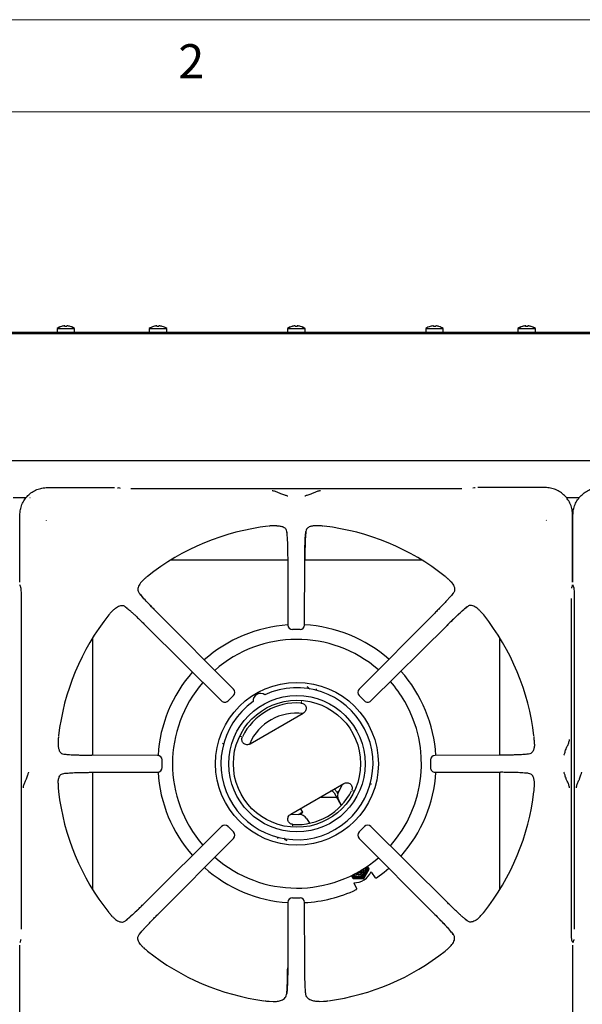
# Model space of a CAD drawing. Units: millimetres. Extents: x 5 to 415, y 5 to 292.
# Drawn here: x 76 to 106, y 239 to 292 of the extents above; entities that cross this region are included whole.
import ezdxf

# ---------------------------------------------------------------- set-up
doc = ezdxf.new("R2010")
doc.units = ezdxf.units.MM
doc.styles.add('SLDTEXTSTYLE0', font='TXT', dxfattribs={"width": 0.75})

msp = doc.modelspace()

# ---------------------------------------------------------------- linework, layer by layer
at = {"color": 7, "linetype": 'Continuous', "lineweight": 18}
for p, q in [((415, 292), (5, 292)), ((410, 287), (10, 287))]:
    msp.add_line(p, q, dxfattribs=at)
at = {"color": 7, "linetype": 'Continuous', "lineweight": 25}
for p, q in [((77.586, 275.232), (77.586, 275.018)), ((77.586, 275.232), (77.586, 275.018)), ((77.586, 275.232), (78.536, 275.232)), ((78.007, 275.384), (78.007, 275.384)), ((78.536, 275.018), (78.536, 275.232)), ((78.536, 275.018), (78.536, 275.232)), ((82.586, 275.232), (82.586, 275.018)), ((82.586, 275.232), (83.536, 275.232)), ((83.536, 275.018), (83.536, 275.232)), ((90.086, 275.232), (90.086, 275.018)), ((90.086, 275.232), (90.086, 275.018)), ((90.086, 275.232), (91.036, 275.232)), ((90.332, 275.355), (90.332, 275.353)), ((90.507, 275.384), (90.507, 275.384)), ((91.036, 275.018), (91.036, 275.232)), ((91.036, 275.018), (91.036, 275.232)), ((97.586, 275.232), (97.586, 275.018)), ((97.586, 275.232), (98.536, 275.232)), ((98.007, 275.384), (98.007, 275.384)), ((98.125, 275.383), (98.125, 275.384)), ((98.536, 275.018), (98.536, 275.232)), ((102.586, 275.232), (102.586, 275.018)), ((102.586, 275.232), (102.586, 275.018)), ((102.586, 275.232), (103.536, 275.232)), ((103.007, 275.384), (103.007, 275.384)), ((103.536, 275.018), (103.536, 275.232)), ((103.536, 275.018), (103.536, 275.232)), ((135.111, 275.018), (46.011, 275.018)), ((135.111, 274.958), (46.011, 274.958)), ((135.191, 268.058), (45.931, 268.058)), ((77.067, 266.607), (80.709, 266.607)), ((80.988, 266.568), (80.9, 266.594)), ((81.026, 266.561), (80.992, 266.567)), ((99.539, 266.541), (81.583, 266.541)), ((100.222, 266.594), (100.134, 266.568)), ((104.055, 266.607), (100.413, 266.607)), ((75.205, 266.058), (75.918, 266.058)), ((76.111, 266.058), (76.125, 266.058)), ((104.997, 266.058), (105.011, 266.058)), ((105.205, 266.058), (105.918, 266.058)), ((75.569, 261.467), (75.569, 265.109)), ((105.553, 261.467), (105.553, 265.109)), ((105.569, 261.467), (105.569, 265.109)), ((76.991, 264.842), (77.003, 264.826)), ((89.499, 264.534), (89.307, 264.53)), ((91.815, 264.53), (91.623, 264.534)), ((104.12, 264.826), (104.131, 264.842)), ((90.037, 264.221), (90.051, 264.086)), ((90.096, 262.665), (83.744, 262.665)), ((90.096, 262.701), (90.106, 259.144)), ((91.016, 259.144), (91.026, 262.701)), ((97.378, 262.665), (91.026, 262.665)), ((82.275, 261.596), (82.317, 261.634)), ((98.847, 261.596), (98.806, 261.634)), ((75.582, 261.277), (75.608, 261.189)), ((75.61, 261.183), (75.608, 261.189)), ((99.079, 260.879), (98.999, 260.781)), ((105.507, 261.15), (105.513, 261.184)), ((105.514, 261.189), (105.512, 261.183)), ((105.514, 261.189), (105.54, 261.277)), ((105.582, 261.277), (105.608, 261.189)), ((105.61, 261.183), (105.608, 261.189)), ((75.635, 260.593), (75.635, 242.637)), ((105.487, 242.637), (105.487, 260.593)), ((105.635, 260.593), (105.635, 242.637)), ((80.58, 259.901), (80.542, 259.86)), ((81.298, 260.134), (81.396, 260.053)), ((87.151, 255.669), (83.049, 259.794)), ((98.074, 259.794), (93.971, 255.669)), ((100.542, 259.901), (100.58, 259.86)), ((82.382, 259.128), (86.507, 255.025)), ((90.767, 258.894), (90.356, 258.894)), ((94.615, 255.025), (98.74, 259.128)), ((79.511, 258.432), (79.511, 252.08)), ((101.611, 252.08), (101.611, 258.432)), ((91.19, 255.769), (91.151, 255.785)), ((87.151, 255.316), (86.86, 255.026)), ((90.843, 254.977), (90.821, 254.976)), ((90.821, 254.976), (90.856, 254.97)), ((94.262, 255.026), (93.972, 255.316)), ((88.06, 252.689), (90.94, 254.352)), ((77.647, 252.869), (77.642, 252.678)), ((87.567, 253.071), (87.579, 253.104)), ((103.48, 252.678), (103.475, 252.869)), ((83.033, 252.07), (79.475, 252.08)), ((83.281, 251.41), (83.281, 251.821)), ((97.842, 251.821), (97.842, 251.41)), ((101.647, 252.08), (98.089, 252.07)), ((103.167, 252.139), (103.032, 252.125)), ((77.955, 251.091), (78.09, 251.105)), ((79.475, 251.15), (83.033, 251.16)), ((79.511, 251.15), (79.511, 244.798)), ((98.089, 251.16), (101.647, 251.15)), ((101.611, 244.798), (101.611, 251.15)), ((77.642, 250.553), (77.647, 250.361)), ((90.26, 248.879), (93.14, 250.542)), ((92.74, 250.114), (92.815, 249.984)), ((93.633, 250.16), (93.621, 250.127)), ((103.475, 250.361), (103.48, 250.553)), ((91.856, 249.8), (92.748, 249.8)), ((92.61, 250.039), (93.006, 249.353)), ((93.016, 249.363), (92.869, 249.618)), ((90.917, 248.986), (90.799, 249.19)), ((91.137, 248.618), (91.273, 248.382)), ((86.507, 248.205), (82.382, 244.103)), ((86.86, 248.205), (87.151, 247.914)), ((90.379, 248.255), (90.344, 248.261)), ((90.357, 248.254), (90.379, 248.255)), ((93.972, 247.914), (94.262, 248.205)), ((98.74, 244.103), (94.615, 248.205)), ((83.049, 243.437), (87.151, 247.562)), ((90.01, 247.462), (90.049, 247.446)), ((93.971, 247.562), (98.074, 243.437)), ((94.412, 246.064), (94.504, 245.905)), ((94.504, 245.905), (94.514, 245.888)), ((93.547, 245.562), (93.638, 245.405)), ((93.638, 245.405), (93.925, 245.408)), ((93.638, 245.405), (93.648, 245.388)), ((93.648, 245.388), (93.938, 245.385)), ((94.215, 245.406), (94.358, 245.658)), ((94.215, 245.406), (94.225, 245.389)), ((94.225, 245.389), (94.371, 245.635)), ((94.647, 245.709), (94.63, 245.748)), ((94.647, 245.709), (94.843, 245.43)), ((93.691, 245.157), (93.835, 244.849)), ((90.356, 244.336), (90.767, 244.336)), ((90.106, 244.087), (90.096, 240.53)), ((91.026, 240.53), (91.016, 244.087)), ((80.58, 243.329), (80.542, 243.371)), ((99.825, 243.097), (99.727, 243.178)), ((100.542, 243.329), (100.58, 243.371)), ((82.043, 242.352), (82.123, 242.45)), ((75.569, 238.121), (75.569, 241.764)), ((75.608, 242.042), (75.582, 241.954)), ((75.61, 242.047), (75.608, 242.042)), ((75.615, 242.08), (75.609, 242.046)), ((82.275, 241.634), (82.317, 241.596)), ((98.847, 241.634), (98.806, 241.596)), ((105.512, 242.047), (105.514, 242.042)), ((105.54, 241.954), (105.514, 242.042)), ((105.553, 241.764), (105.553, 238.121)), ((105.569, 238.121), (105.569, 241.764)), ((105.608, 242.042), (105.582, 241.954)), ((105.61, 242.047), (105.608, 242.042)), ((105.615, 242.08), (105.609, 242.046)), ((89.091, 238.724), (89.316, 238.713)), ((91.806, 238.713), (92.032, 238.724))]:
    msp.add_line(p, q, dxfattribs=at)
at = {"color": 7, "linetype": 'Continuous', "lineweight": 25, "flags": 128}
for points in [[(77.997, 275.384), (77.997, 275.382), (77.998, 275.379), (77.998, 275.376), (77.999, 275.372), (78, 275.368), (78.001, 275.363), (78.002, 275.358), (78.003, 275.352)], [(78.007, 275.384), (78.007, 275.382), (78.008, 275.38), (78.008, 275.376), (78.009, 275.373), (78.01, 275.368), (78.011, 275.363), (78.012, 275.358), (78.013, 275.352)], [(78.11, 275.352), (78.111, 275.358), (78.112, 275.364), (78.113, 275.369), (78.113, 275.373), (78.114, 275.377), (78.115, 275.38), (78.115, 275.382), (78.115, 275.384)], [(78.12, 275.351), (78.121, 275.357), (78.122, 275.363), (78.122, 275.368), (78.123, 275.372), (78.124, 275.376), (78.124, 275.379), (78.125, 275.381), (78.125, 275.383)], [(78.299, 275.35), (78.3, 275.351), (78.3, 275.351), (78.3, 275.352), (78.3, 275.352), (78.3, 275.352)], [(82.997, 275.384), (82.997, 275.382), (82.998, 275.379), (82.998, 275.376), (82.999, 275.372), (83, 275.368), (83.001, 275.363), (83.002, 275.358), (83.003, 275.352)], [(83.11, 275.352), (83.111, 275.358), (83.112, 275.364), (83.113, 275.369), (83.113, 275.373), (83.114, 275.377), (83.115, 275.38), (83.115, 275.382), (83.115, 275.384)], [(83.29, 275.353), (83.29, 275.354), (83.29, 275.354), (83.29, 275.355), (83.29, 275.355)], [(90.497, 275.384), (90.497, 275.382), (90.498, 275.379), (90.498, 275.376), (90.499, 275.372), (90.5, 275.368), (90.501, 275.363), (90.502, 275.358), (90.503, 275.352)], [(90.507, 275.384), (90.507, 275.382), (90.508, 275.38), (90.508, 275.376), (90.509, 275.373), (90.51, 275.368), (90.511, 275.363), (90.512, 275.358), (90.513, 275.352)], [(90.61, 275.352), (90.611, 275.358), (90.612, 275.364), (90.613, 275.369), (90.613, 275.373), (90.614, 275.377), (90.615, 275.38), (90.615, 275.382), (90.615, 275.384)], [(90.62, 275.351), (90.621, 275.357), (90.622, 275.363), (90.622, 275.368), (90.623, 275.372), (90.624, 275.376), (90.624, 275.379), (90.625, 275.381), (90.625, 275.383)], [(90.799, 275.35), (90.8, 275.351), (90.8, 275.351), (90.8, 275.352), (90.8, 275.352), (90.8, 275.352)], [(98.007, 275.384), (98.007, 275.382), (98.008, 275.38), (98.008, 275.376), (98.009, 275.373), (98.01, 275.368), (98.011, 275.363), (98.012, 275.358), (98.013, 275.352)], [(98.12, 275.351), (98.121, 275.357), (98.122, 275.363), (98.122, 275.368), (98.123, 275.372), (98.124, 275.376), (98.124, 275.379), (98.125, 275.381), (98.125, 275.383)], [(102.997, 275.384), (102.997, 275.382), (102.998, 275.379), (102.998, 275.376), (102.999, 275.372), (103, 275.368), (103.001, 275.363), (103.002, 275.358), (103.003, 275.352)], [(103.007, 275.384), (103.007, 275.382), (103.008, 275.38), (103.008, 275.376), (103.009, 275.373), (103.01, 275.368), (103.011, 275.363), (103.012, 275.358), (103.013, 275.352)], [(103.11, 275.352), (103.111, 275.358), (103.112, 275.364), (103.113, 275.369), (103.113, 275.373), (103.114, 275.377), (103.115, 275.38), (103.115, 275.382), (103.115, 275.384)], [(103.12, 275.351), (103.121, 275.357), (103.122, 275.363), (103.122, 275.368), (103.123, 275.372), (103.124, 275.376), (103.124, 275.379), (103.125, 275.381), (103.125, 275.383)], [(103.299, 275.35), (103.3, 275.351), (103.3, 275.351), (103.3, 275.352), (103.3, 275.352), (103.3, 275.352)], [(80.857, 266.6), (80.886, 266.598), (80.9, 266.594)], [(100.265, 266.6), (100.236, 266.598), (100.222, 266.594)], [(75.582, 261.277), (75.579, 261.29), (75.576, 261.319)], [(105.54, 261.277), (105.544, 261.29), (105.546, 261.319)], [(105.582, 261.277), (105.579, 261.29), (105.576, 261.319)], [(92.864, 250.11), (92.856, 250.105), (92.782, 250.062), (92.773, 250.057)], [(92.88, 250.137), (93.032, 250.409), (93.077, 250.505)], [(92.784, 250.038), (92.808, 250.044), (92.836, 250.051)], [(90.264, 248.881), (90.37, 248.872), (90.682, 248.868)], [(90.917, 248.986), (90.901, 248.977), (90.854, 248.949), (90.78, 248.907), (90.714, 248.868)], [(94.912, 245.418), (95.327, 245.729), (95.583, 245.943)], [(93.911, 245.595), (93.805, 245.612), (93.742, 245.641)], [(75.582, 241.954), (75.579, 241.94), (75.576, 241.911)], [(105.54, 241.954), (105.544, 241.94), (105.546, 241.911)], [(105.582, 241.954), (105.579, 241.94), (105.576, 241.911)]]:
    msp.add_lwpolyline(points, dxfattribs=at)
at = {"color": 7, "linetype": 'Continuous', "lineweight": 25}
for radius in [4.415, 3.7, 3.45]:
    msp.add_circle((90.6, 251.615), radius, dxfattribs=at)
for centre, radius, start, end in [((78.061, 274.588), 0.8, 106.6405, 126.4236), ((78.061, 274.588), 0.8, 107.3511, 126.4236), ((78.061, 274.579), 0.807, 94.5518, 107.1682), ((78.94, 275.548), 1.135, 189.962, 190.0482), ((78.061, 274.579), 0.807, 93.8469, 106.4531), ((77.687, 275.328), 0.147, 9.6216, 10.3632), ((78.061, 274.546), 0.807, 86.5461, 94.1582), ((78.061, 274.547), 0.806, 85.8448, 93.4493), ((78.061, 274.579), 0.807, 73.5379, 86.1503), ((78.061, 274.579), 0.807, 72.8408, 85.4509), ((78.061, 274.588), 0.8, 53.5764, 73.3595), ((77.257, 275.536), 1.049, 349.9416, 350.0367), ((78.061, 274.588), 0.8, 53.5764, 72.6489), ((83.061, 274.588), 0.8, 107.3511, 126.4236), ((83.061, 274.579), 0.807, 94.552, 107.168), ((82.321, 275.262), 0.51, 9.9092, 10.101), ((83.061, 274.546), 0.807, 86.546, 94.1582), ((83.061, 274.579), 0.807, 73.538, 86.1503), ((83.061, 274.588), 0.8, 53.5764, 73.3595), ((90.561, 274.588), 0.8, 106.6405, 126.4236), ((90.561, 274.588), 0.8, 107.3511, 126.4236), ((90.561, 274.579), 0.807, 94.552, 107.1681), ((89.059, 275.128), 1.283, 9.9693, 10.0455), ((90.561, 274.579), 0.807, 93.847, 106.453), ((90.561, 274.546), 0.807, 86.546, 94.1582), ((90.561, 274.547), 0.806, 85.8447, 93.4494), ((90.561, 274.579), 0.807, 73.538, 86.1503), ((90.561, 274.579), 0.807, 72.8409, 85.4508), ((90.561, 274.588), 0.8, 53.5764, 73.3595), ((90.133, 275.47), 0.667, 349.9318, 350.0812), ((90.561, 274.588), 0.8, 53.5764, 72.6489), ((98.061, 274.588), 0.8, 106.6405, 126.4236), ((98.061, 274.579), 0.807, 93.8497, 106.462), ((98.061, 274.579), 0.807, 93.847, 106.453), ((97.687, 275.328), 0.147, 9.6216, 10.3632), ((98.061, 274.546), 0.807, 85.8418, 93.454), ((98.061, 274.547), 0.806, 85.8447, 93.4494), ((98.061, 274.579), 0.807, 72.832, 85.448), ((98.061, 274.579), 0.807, 72.841, 85.4506), ((98.598, 275.298), 0.304, 169.8139, 170.1675), ((98.061, 274.588), 0.8, 53.5764, 72.6489), ((103.061, 274.588), 0.8, 106.6405, 126.4236), ((103.061, 274.588), 0.8, 107.3511, 126.4236), ((103.061, 274.579), 0.807, 94.552, 107.1681), ((103.693, 275.505), 0.884, 189.9498, 190.0604), ((103.061, 274.579), 0.807, 93.8469, 106.4531), ((103.177, 275.415), 0.35, 189.8586, 190.1703), ((103.061, 274.546), 0.807, 86.546, 94.1582), ((103.061, 274.547), 0.806, 85.8447, 93.4494), ((103.061, 274.579), 0.807, 73.5382, 86.1502), ((103.061, 274.579), 0.807, 72.8412, 85.4505), ((103.061, 274.588), 0.8, 53.5764, 73.3595), ((101.822, 275.612), 1.49, 350.0041, 350.071), ((103.061, 274.588), 0.8, 53.5764, 72.6489), ((90.561, 251.615), 12.984, 96.6987, 128.4566), ((90.561, 251.615), 12.984, 51.547, 83.3025), ((90.561, 251.615), 12.984, 141.5446, 173.3022), ((90.561, 251.615), 12.984, 6.6958, 38.453), ((90.6, 251.615), 7.55, 93.7349, 131.7269), ((90.356, 259.144), 0.25, 180.1639, 270), ((90.767, 259.144), 0.25, 270, 359.8249), ((90.6, 251.615), 7.55, 48.7001, 86.8593), ((90.6, 251.615), 6.75, 49.1169, 131.3497), ((90.6, 251.615), 7.55, 138.6942, 176.5576), ((90.6, 251.615), 7.55, 3.4243, 41.72), ((90.6, 251.615), 6.75, 139.1201, 220.8803), ((90.6, 251.615), 6.75, 30, 41.3469), ((90.6, 251.615), 4.124, 125.1178, 114.8822), ((86.974, 255.492), 0.25, 314.9485, 44.8335), ((94.148, 255.492), 0.25, 135.1599, 225.0123), ((86.684, 255.202), 0.25, 225.1661, 270), ((86.684, 255.202), 0.25, 270, 314.9685), ((90.6, 251.615), 3.303, 86.2506, 153.7494), ((88.625, 255.036), 0.4, 53.1326, 186.8674), ((94.438, 255.202), 0.25, 224.992, 270), ((94.438, 255.202), 0.25, 270, 314.814), ((90.6, 251.615), 6.75, 318.6516, 30), ((90.561, 251.615), 2.75, 82.4639, 156.6743), ((83.033, 251.821), 0.25, 359.9446, 89.8398), ((98.089, 251.821), 0.25, 90.1543, 179.9927), ((83.033, 251.41), 0.25, 270, 359.9566), ((98.089, 251.41), 0.25, 179.9805, 270), ((90.6, 251.615), 7.55, 183.4453, 221.3028), ((90.6, 251.615), 7.55, 318.2755, 356.5541), ((90.6, 251.615), 3.303, 266.2506, 333.7494), ((92.437, 249.939), 0.2, 30, 88.2117), ((92.437, 249.939), 0.35, 30, 59.0593), ((93.302, 249.868), 0.5, 147.4864, 210), ((90.561, 251.615), 12.984, 186.6969, 218.4553), ((90.561, 251.615), 12.984, 321.5466, 353.3017), ((90.704, 248.368), 0.5, 30, 92.5136), ((89.911, 249.809), 1.3, 313.0708, 320.7227), ((86.684, 248.029), 0.25, 44.9712, 134.8443), ((94.438, 248.029), 0.25, 45.1465, 135.0054), ((86.974, 247.738), 0.25, 315.1238, 44.9914), ((94.148, 247.738), 0.25, 134.9851, 224.8484), ((90.6, 251.615), 6.75, 228.6521, 310.8783), ((90.6, 251.615), 7.55, 228.281, 266.343), ((93.924, 245.909), 0.454, 227.0783, 13.3641), ((93.926, 245.906), 0.4, 229.4153, 11.0267), ((93.898, 245.94), 0.326, 243.8293, 356.4977), ((93.898, 245.94), 0.251, 257.2733, 343.0537), ((93.888, 245.958), 0.251, 265.177, 335.1509), ((93.91, 245.921), 0.4, 270.1288, 7.6675), ((93.91, 245.921), 0.326, 270.1508, 1.2849), ((93.926, 245.909), 0.498, 329.8816, 15.4477), ((93.924, 245.907), 0.498, 224.997, 270.1181), ((93.909, 245.919), 0.399, 232.5793, 270.2047), ((93.711, 246.159), 1, 268.0997, 336.5744), ((93.924, 245.91), 0.502, 270.0993, 329.9006), ((90.6, 251.615), 7.55, 273.1418, 295.171), ((90.356, 244.087), 0.25, 89.9665, 179.847), ((90.767, 244.087), 0.25, 0.1365, 89.9786), ((90.561, 251.615), 12.984, 231.5457, 262.2279), ((90.561, 251.615), 12.984, 277.7712, 308.4538)]:
    msp.add_arc(centre, radius, start, end, dxfattribs=at)
for points, knots in [([(75.569, 265.109), (75.575, 265.209), (75.587, 265.406), (75.677, 265.689), (75.814, 265.948), (76.001, 266.175), (76.229, 266.362), (76.487, 266.5), (76.771, 266.59), (76.967, 266.601), (77.067, 266.607)], [0, 0, 0, 0, 0.127886, 0.250273, 0.375956, 0.5, 0.624046, 0.749727, 0.872114, 1, 1, 1, 1]), ([(90.101, 266.135), (90.088, 266.142), (90.063, 266.154), (89.961, 266.186), (89.8, 266.233), (89.6, 266.317), (89.425, 266.404), (89.311, 266.425), (89.252, 266.436)], [0, 0, 0, 0, 0.119974, 0.237529, 0.46944, 0.631446, 0.809053, 1, 1, 1, 1]), ([(91.871, 266.436), (91.811, 266.425), (91.697, 266.404), (91.523, 266.317), (91.323, 266.233), (91.161, 266.186), (91.06, 266.154), (91.034, 266.142), (91.021, 266.135)], [0, 0, 0, 0, 0.190947, 0.368554, 0.53056, 0.762471, 0.880026, 1, 1, 1, 1]), ([(105.553, 265.109), (105.547, 265.209), (105.536, 265.406), (105.446, 265.689), (105.308, 265.948), (105.121, 266.175), (104.893, 266.362), (104.635, 266.5), (104.352, 266.59), (104.155, 266.601), (104.055, 266.607)], [0, 0, 0, 0, 0.127886, 0.250273, 0.375953, 0.5, 0.624044, 0.749727, 0.872113, 1, 1, 1, 1]), ([(105.569, 265.109), (105.575, 265.209), (105.587, 265.406), (105.677, 265.689), (105.814, 265.948), (106.001, 266.175), (106.229, 266.362), (106.487, 266.5), (106.771, 266.59), (106.967, 266.601), (107.067, 266.607)], [0, 0, 0, 0, 0.1278862, 0.2502732, 0.3759561, 0.4999999, 0.624046, 0.7497261, 0.8721132, 1, 1, 1, 1]), ([(89.499, 264.534), (89.564, 264.531), (89.696, 264.525), (89.871, 264.47), (90.003, 264.373), (90.027, 264.265), (90.037, 264.221)], [0, 0, 0, 0, 0.239586, 0.486254, 0.791227, 1, 1, 1, 1]), ([(91.623, 264.534), (91.558, 264.531), (91.427, 264.525), (91.252, 264.47), (91.12, 264.373), (91.095, 264.265), (91.085, 264.221)], [0, 0, 0, 0, 0.239592, 0.486266, 0.791239, 1, 1, 1, 1]), ([(89.307, 264.53), (89.29, 264.529), (89.255, 264.527), (89.201, 264.524), (89.148, 264.52), (89.107, 264.517), (89.086, 264.515), (89.082, 264.514)], [0, 0, 0, 0, 0.236917, 0.473835, 0.734167, 0.955798, 1, 1, 1, 1]), ([(90.037, 264.221), (90.041, 264.189), (90.049, 264.124), (90.059, 263.991), (90.069, 263.833), (90.078, 263.647), (90.085, 263.437), (90.091, 263.204), (90.095, 262.958), (90.096, 262.786), (90.096, 262.701)], [0, 0, 0, 0, 0.120277, 0.238572, 0.362859, 0.487056, 0.614038, 0.741298, 0.871749, 1, 1, 1, 1]), ([(91.023, 262.698), (91.024, 262.818), (91.025, 263.009), (91.03, 263.265), (91.035, 263.475), (91.043, 263.687), (91.053, 263.888), (91.067, 264.074), (91.079, 264.171), (91.085, 264.221)], [0, 0, 0, 0, 0.184946, 0.294866, 0.416719, 0.548612, 0.690008, 0.840849, 1, 1, 1, 1]), ([(91.085, 264.221), (91.077, 264.151), (91.066, 264.043), (91.053, 263.83), (91.044, 263.645), (91.037, 263.435), (91.031, 263.203), (91.027, 262.957), (91.026, 262.786), (91.026, 262.701)], [0, 0, 0, 0, 0.2396264, 0.3646303, 0.487466, 0.614382, 0.7425449, 0.8719207, 1, 1, 1, 1]), ([(92.04, 264.514), (92.021, 264.516), (91.971, 264.521), (91.898, 264.525), (91.843, 264.528), (91.815, 264.53)], [0, 0, 0, 0, 0.245521, 0.622347, 1, 1, 1, 1]), ([(82.275, 261.596), (82.236, 261.558), (82.158, 261.482), (82.07, 261.368), (82.003, 261.249), (81.961, 261.106), (81.972, 260.977), (82.026, 260.902), (82.043, 260.879)], [0, 0, 0, 0, 0.153675, 0.307717, 0.473443, 0.638997, 0.889904, 1, 1, 1, 1]), ([(82.486, 261.782), (82.471, 261.77), (82.433, 261.738), (82.378, 261.689), (82.337, 261.653), (82.317, 261.634)], [0, 0, 0, 0, 0.245487, 0.622332, 1, 1, 1, 1]), ([(98.806, 261.634), (98.793, 261.646), (98.767, 261.669), (98.727, 261.705), (98.687, 261.74), (98.656, 261.766), (98.639, 261.78), (98.636, 261.782)], [0, 0, 0, 0, 0.236961, 0.473923, 0.734214, 0.955752, 1, 1, 1, 1]), ([(98.847, 261.596), (98.886, 261.558), (98.964, 261.482), (99.052, 261.368), (99.119, 261.249), (99.161, 261.106), (99.151, 260.977), (99.096, 260.902), (99.079, 260.879)], [0, 0, 0, 0, 0.153675, 0.307717, 0.473443, 0.638997, 0.889904, 1, 1, 1, 1]), ([(75.609, 261.184), (75.613, 261.168), (75.62, 261.136), (75.63, 261.016), (75.636, 260.862), (75.639, 260.713), (75.639, 260.632), (75.638, 260.591)], [0, 0, 0, 0, 0.232616, 0.476213, 0.733058, 0.865273, 1, 1, 1, 1]), ([(83.049, 259.79), (82.957, 259.883), (82.761, 260.081), (82.482, 260.375), (82.22, 260.66), (82.104, 260.804), (82.043, 260.879)], [0, 0, 0, 0, 0.208999, 0.448345, 0.712899, 1, 1, 1, 1]), ([(82.043, 260.879), (82.088, 260.823), (82.157, 260.739), (82.296, 260.582), (82.418, 260.449), (82.557, 260.3), (82.711, 260.139), (82.876, 259.968), (82.991, 259.852), (83.049, 259.794)], [0, 0, 0, 0, 0.240014, 0.364926, 0.487804, 0.614745, 0.742797, 0.872083, 1, 1, 1, 1]), ([(99.079, 260.879), (99.058, 260.853), (99.017, 260.801), (98.931, 260.701), (98.828, 260.585), (98.705, 260.45), (98.567, 260.302), (98.412, 260.14), (98.247, 259.969), (98.131, 259.852), (98.074, 259.794)], [0, 0, 0, 0, 0.120441, 0.238759, 0.363113, 0.487326, 0.614413, 0.741333, 0.871647, 1, 1, 1, 1]), ([(105.609, 261.184), (105.613, 261.168), (105.62, 261.136), (105.63, 261.016), (105.636, 260.862), (105.639, 260.713), (105.639, 260.632), (105.638, 260.591)], [0, 0, 0, 0, 0.232616, 0.476213, 0.733058, 0.865273, 1, 1, 1, 1]), ([(80.542, 259.86), (80.531, 259.847), (80.508, 259.821), (80.472, 259.781), (80.437, 259.741), (80.41, 259.71), (80.396, 259.693), (80.394, 259.69)], [0, 0, 0, 0, 0.236959, 0.473924, 0.734213, 0.95575, 1, 1, 1, 1]), ([(80.58, 259.901), (80.618, 259.94), (80.695, 260.018), (80.808, 260.106), (80.927, 260.173), (81.07, 260.215), (81.2, 260.205), (81.275, 260.15), (81.298, 260.134)], [0, 0, 0, 0, 0.153675, 0.307718, 0.473442, 0.638997, 0.889905, 1, 1, 1, 1]), ([(81.298, 260.134), (81.324, 260.113), (81.376, 260.071), (81.476, 259.985), (81.592, 259.882), (81.726, 259.759), (81.875, 259.621), (82.037, 259.466), (82.207, 259.301), (82.324, 259.185), (82.382, 259.128)], [0, 0, 0, 0, 0.120441, 0.238759, 0.363113, 0.487326, 0.614413, 0.741333, 0.871647, 1, 1, 1, 1]), ([(98.736, 259.128), (98.828, 259.219), (99.027, 259.415), (99.321, 259.695), (99.606, 259.956), (99.75, 260.073), (99.825, 260.134)], [0, 0, 0, 0, 0.208999, 0.448345, 0.712898, 1, 1, 1, 1]), ([(99.825, 260.134), (99.769, 260.088), (99.685, 260.019), (99.528, 259.88), (99.395, 259.758), (99.246, 259.619), (99.084, 259.465), (98.914, 259.3), (98.798, 259.185), (98.74, 259.128)], [0, 0, 0, 0, 0.240014, 0.364926, 0.487804, 0.614745, 0.742797, 0.872083, 1, 1, 1, 1]), ([(100.542, 259.901), (100.504, 259.94), (100.428, 260.018), (100.314, 260.106), (100.195, 260.173), (100.052, 260.215), (99.923, 260.205), (99.848, 260.15), (99.825, 260.134)], [0, 0, 0, 0, 0.153675, 0.307718, 0.473442, 0.638997, 0.889905, 1, 1, 1, 1]), ([(100.728, 259.69), (100.716, 259.705), (100.684, 259.744), (100.635, 259.798), (100.598, 259.839), (100.58, 259.86)], [0, 0, 0, 0, 0.245485, 0.622332, 1, 1, 1, 1]), ([(91.19, 255.769), (91.205, 255.76), (91.236, 255.743), (91.262, 255.709), (91.279, 255.686), (91.287, 255.674), (91.292, 255.671), (91.292, 255.671)], [0, 0, 0, 0, 0.331383, 0.662661, 0.819502, 0.992648, 1, 1, 1, 1]), ([(91.652, 255.595), (91.651, 255.601), (91.649, 255.611), (91.65, 255.632), (91.652, 255.654), (91.656, 255.67), (91.658, 255.677)], [0, 0, 0, 0, 0.24948, 0.499377, 0.749779, 1, 1, 1, 1]), ([(87.149, 255.318), (87.149, 255.317), (87.152, 255.314), (87.151, 255.315), (87.151, 255.316)], [0, 0, 0, 0, 0.101913, 1, 1, 1, 1]), ([(94.263, 255.027), (94.263, 255.027), (94.26, 255.024), (94.261, 255.025), (94.262, 255.026)], [0, 0, 0, 0, 0.101913, 1, 1, 1, 1]), ([(90.816, 254.911), (90.848, 254.906), (90.912, 254.896), (90.996, 254.845), (91.061, 254.772), (91.097, 254.681), (91.101, 254.583), (91.074, 254.49), (91.02, 254.408), (90.967, 254.371), (90.94, 254.352)], [0, 0, 0, 0, 0.125265, 0.25041, 0.375171, 0.499891, 0.624712, 0.74966, 0.874799, 1, 1, 1, 1]), ([(77.662, 253.094), (77.66, 253.075), (77.656, 253.025), (77.651, 252.952), (77.648, 252.897), (77.647, 252.869)], [0, 0, 0, 0, 0.245519, 0.622347, 1, 1, 1, 1]), ([(88.06, 252.689), (88.06, 252.689), (88.06, 252.689), (88.06, 252.689), (88.06, 252.689), (88.059, 252.689), (88.057, 252.688), (88.051, 252.684), (88.022, 252.669), (87.963, 252.649), (87.874, 252.642), (87.779, 252.665), (87.706, 252.712), (87.659, 252.765), (87.627, 252.821), (87.604, 252.896), (87.603, 252.989), (87.627, 253.049), (87.638, 253.076)], [0, 0, 0, 0, 0.000004, 0.00004, 0.000141, 0.000527, 0.002033, 0.007977, 0.031568, 0.125239, 0.250243, 0.37507, 0.499959, 0.580998, 0.649874, 0.750208, 0.885209, 1, 1, 1, 1]), ([(103.475, 252.869), (103.475, 252.887), (103.473, 252.921), (103.47, 252.975), (103.466, 253.028), (103.463, 253.069), (103.461, 253.091), (103.46, 253.094)], [0, 0, 0, 0, 0.236914, 0.4738316, 0.7341641, 0.9557957, 1, 1, 1, 1]), ([(105.081, 252.075), (105.088, 252.088), (105.1, 252.114), (105.131, 252.215), (105.179, 252.377), (105.263, 252.577), (105.35, 252.751), (105.371, 252.865), (105.382, 252.925)], [0, 0, 0, 0, 0.119562, 0.23763, 0.470489, 0.631689, 0.808893, 1, 1, 1, 1]), ([(77.642, 252.678), (77.645, 252.613), (77.651, 252.481), (77.707, 252.306), (77.804, 252.174), (77.911, 252.149), (77.955, 252.139)], [0, 0, 0, 0, 0.239592, 0.486266, 0.791238, 1, 1, 1, 1]), ([(86.554, 252.73), (86.561, 252.728), (86.577, 252.723), (86.597, 252.714), (86.615, 252.705), (86.623, 252.698), (86.627, 252.694)], [0, 0, 0, 0, 0.250225, 0.500632, 0.750531, 1, 1, 1, 1]), ([(103.48, 252.678), (103.477, 252.613), (103.471, 252.481), (103.416, 252.306), (103.319, 252.174), (103.211, 252.149), (103.167, 252.139)], [0, 0, 0, 0, 0.239585, 0.486253, 0.79122, 1, 1, 1, 1]), ([(77.955, 252.139), (78.026, 252.132), (78.133, 252.12), (78.346, 252.107), (78.532, 252.098), (78.742, 252.091), (78.973, 252.085), (79.22, 252.081), (79.391, 252.081), (79.475, 252.08)], [0, 0, 0, 0, 0.239626, 0.36463, 0.487466, 0.614382, 0.742544, 0.87192, 1, 1, 1, 1]), ([(103.167, 252.139), (103.135, 252.135), (103.07, 252.128), (102.937, 252.117), (102.779, 252.107), (102.593, 252.099), (102.383, 252.091), (102.15, 252.086), (101.904, 252.081), (101.732, 252.081), (101.647, 252.08)], [0, 0, 0, 0, 0.120277, 0.238572, 0.362859, 0.487056, 0.614038, 0.741298, 0.87175, 1, 1, 1, 1]), ([(76.041, 251.155), (76.035, 251.142), (76.022, 251.117), (75.991, 251.015), (75.944, 250.854), (75.86, 250.654), (75.772, 250.48), (75.751, 250.365), (75.74, 250.306)], [0, 0, 0, 0, 0.1199735, 0.2375289, 0.4694398, 0.6314459, 0.8090529, 1, 1, 1, 1]), ([(77.642, 250.553), (77.645, 250.618), (77.651, 250.75), (77.707, 250.925), (77.804, 251.057), (77.911, 251.081), (77.955, 251.091)], [0, 0, 0, 0, 0.2395859, 0.4862542, 0.7912276, 1, 1, 1, 1]), ([(77.955, 251.091), (77.988, 251.095), (78.053, 251.103), (78.185, 251.113), (78.343, 251.123), (78.53, 251.132), (78.74, 251.139), (78.972, 251.145), (79.219, 251.149), (79.39, 251.15), (79.475, 251.15)], [0, 0, 0, 0, 0.120277, 0.238572, 0.362859, 0.487056, 0.614038, 0.741298, 0.87175, 1, 1, 1, 1]), ([(103.167, 251.091), (103.097, 251.099), (102.989, 251.11), (102.776, 251.123), (102.591, 251.132), (102.381, 251.139), (102.149, 251.145), (101.902, 251.149), (101.732, 251.15), (101.647, 251.15)], [0, 0, 0, 0, 0.239626, 0.36463, 0.487466, 0.614382, 0.742544, 0.87192, 1, 1, 1, 1]), ([(103.48, 250.553), (103.477, 250.618), (103.471, 250.75), (103.416, 250.925), (103.319, 251.057), (103.211, 251.081), (103.167, 251.091)], [0, 0, 0, 0, 0.2395918, 0.4862662, 0.7912381, 1, 1, 1, 1]), ([(105.382, 250.306), (105.371, 250.365), (105.35, 250.48), (105.263, 250.654), (105.179, 250.854), (105.131, 251.015), (105.1, 251.117), (105.088, 251.142), (105.081, 251.155)], [0, 0, 0, 0, 0.190926, 0.368539, 0.530561, 0.76249, 0.880059, 1, 1, 1, 1]), ([(106.041, 251.155), (106.035, 251.142), (106.022, 251.117), (105.991, 251.015), (105.944, 250.854), (105.86, 250.654), (105.772, 250.48), (105.751, 250.365), (105.74, 250.306)], [0, 0, 0, 0, 0.119974, 0.237529, 0.46944, 0.631446, 0.809053, 1, 1, 1, 1]), ([(77.647, 250.361), (77.648, 250.344), (77.65, 250.309), (77.653, 250.255), (77.656, 250.202), (77.659, 250.162), (77.662, 250.14), (77.662, 250.136)], [0, 0, 0, 0, 0.2369161, 0.473833, 0.7341648, 0.9557958, 1, 1, 1, 1]), ([(93.14, 250.542), (93.17, 250.555), (93.228, 250.583), (93.327, 250.589), (93.421, 250.566), (93.504, 250.513), (93.564, 250.436), (93.595, 250.344), (93.597, 250.245), (93.574, 250.185), (93.562, 250.155)], [0, 0, 0, 0, 0.1252013, 0.2503403, 0.3752877, 0.5001093, 0.6248285, 0.7495889, 0.8747347, 1, 1, 1, 1]), ([(94.647, 250.5), (94.639, 250.503), (94.624, 250.507), (94.603, 250.516), (94.585, 250.526), (94.577, 250.533), (94.573, 250.537)], [0, 0, 0, 0, 0.250223, 0.500628, 0.750529, 1, 1, 1, 1]), ([(103.46, 250.136), (103.462, 250.156), (103.467, 250.206), (103.471, 250.278), (103.474, 250.334), (103.475, 250.361)], [0, 0, 0, 0, 0.245522, 0.622347, 1, 1, 1, 1]), ([(90.384, 248.32), (90.352, 248.325), (90.288, 248.335), (90.204, 248.386), (90.14, 248.459), (90.103, 248.55), (90.099, 248.647), (90.126, 248.741), (90.18, 248.823), (90.233, 248.86), (90.26, 248.879)], [0, 0, 0, 0, 0.125266, 0.250412, 0.375172, 0.499891, 0.624713, 0.74966, 0.874799, 1, 1, 1, 1]), ([(86.859, 248.203), (86.859, 248.204), (86.862, 248.207), (86.861, 248.206), (86.86, 248.205)], [0, 0, 0, 0, 0.101913, 1, 1, 1, 1]), ([(89.548, 247.635), (89.549, 247.63), (89.551, 247.62), (89.55, 247.599), (89.548, 247.577), (89.544, 247.561), (89.543, 247.554)], [0, 0, 0, 0, 0.249469, 0.499364, 0.749772, 1, 1, 1, 1]), ([(90.01, 247.462), (89.995, 247.471), (89.964, 247.488), (89.938, 247.522), (89.921, 247.545), (89.913, 247.556), (89.909, 247.56), (89.909, 247.56)], [0, 0, 0, 0, 0.331379, 0.662664, 0.819506, 0.99265, 1, 1, 1, 1]), ([(93.973, 247.913), (93.973, 247.913), (93.97, 247.916), (93.971, 247.915), (93.972, 247.914)], [0, 0, 0, 0, 0.101913, 1, 1, 1, 1]), ([(94.358, 245.658), (94.361, 245.664), (94.41, 245.749), (94.459, 245.829), (94.504, 245.905)], [0, 0, 0, 0, 0.070201, 1, 1, 1, 1]), ([(94.371, 245.635), (94.374, 245.641), (94.423, 245.725), (94.47, 245.81), (94.514, 245.888)], [0, 0, 0, 0, 0.0702, 1, 1, 1, 1]), ([(93.925, 245.408), (93.931, 245.408), (94.029, 245.409), (94.125, 245.407), (94.215, 245.406)], [0, 0, 0, 0, 0.0702, 1, 1, 1, 1]), ([(93.938, 245.385), (93.945, 245.385), (94.042, 245.385), (94.137, 245.387), (94.225, 245.389)], [0, 0, 0, 0, 0.0702, 1, 1, 1, 1]), ([(94.912, 245.418), (94.906, 245.415), (94.895, 245.409), (94.875, 245.409), (94.856, 245.415), (94.847, 245.425), (94.843, 245.43)], [0, 0, 0, 0, 0.252029, 0.500147, 0.739583, 1, 1, 1, 1]), ([(93.811, 244.782), (93.817, 244.786), (93.828, 244.793), (93.838, 244.81), (93.842, 244.83), (93.837, 244.842), (93.835, 244.849)], [0, 0, 0, 0, 0.260422, 0.49986, 0.747971, 1, 1, 1, 1]), ([(82.386, 244.103), (82.294, 244.011), (82.095, 243.815), (81.802, 243.536), (81.517, 243.274), (81.373, 243.158), (81.298, 243.097)], [0, 0, 0, 0, 0.208999, 0.448345, 0.712898, 1, 1, 1, 1]), ([(81.298, 243.097), (81.353, 243.142), (81.438, 243.212), (81.594, 243.351), (81.727, 243.472), (81.876, 243.611), (82.038, 243.765), (82.208, 243.93), (82.325, 244.045), (82.382, 244.103)], [0, 0, 0, 0, 0.240014, 0.364926, 0.487804, 0.614745, 0.742797, 0.872083, 1, 1, 1, 1]), ([(99.825, 243.097), (99.799, 243.118), (99.747, 243.16), (99.647, 243.245), (99.531, 243.348), (99.396, 243.471), (99.248, 243.61), (99.086, 243.764), (98.915, 243.929), (98.798, 244.045), (98.74, 244.103)], [0, 0, 0, 0, 0.120441, 0.238759, 0.363113, 0.487326, 0.614413, 0.741333, 0.871647, 1, 1, 1, 1]), ([(80.394, 243.54), (80.407, 243.525), (80.439, 243.487), (80.487, 243.432), (80.524, 243.391), (80.542, 243.371)], [0, 0, 0, 0, 0.245485, 0.62233, 1, 1, 1, 1]), ([(80.58, 243.329), (80.618, 243.29), (80.695, 243.212), (80.808, 243.124), (80.927, 243.057), (81.07, 243.016), (81.2, 243.026), (81.275, 243.08), (81.298, 243.097)], [0, 0, 0, 0, 0.153675, 0.307717, 0.473443, 0.638997, 0.889905, 1, 1, 1, 1]), ([(82.043, 242.352), (82.064, 242.378), (82.106, 242.43), (82.191, 242.53), (82.294, 242.646), (82.417, 242.78), (82.556, 242.929), (82.71, 243.091), (82.875, 243.261), (82.991, 243.378), (83.049, 243.437)], [0, 0, 0, 0, 0.120441, 0.238759, 0.363113, 0.487326, 0.614413, 0.741333, 0.871647, 1, 1, 1, 1]), ([(98.074, 243.441), (98.165, 243.348), (98.361, 243.15), (98.641, 242.856), (98.902, 242.571), (99.019, 242.427), (99.079, 242.352)], [0, 0, 0, 0, 0.208999, 0.448345, 0.712899, 1, 1, 1, 1]), ([(99.079, 242.352), (99.034, 242.407), (98.965, 242.492), (98.826, 242.648), (98.704, 242.782), (98.565, 242.93), (98.411, 243.092), (98.246, 243.262), (98.131, 243.379), (98.074, 243.437)], [0, 0, 0, 0, 0.240014, 0.3649263, 0.4878039, 0.6147453, 0.742797, 0.872083, 1, 1, 1, 1]), ([(100.542, 243.329), (100.504, 243.29), (100.428, 243.212), (100.314, 243.124), (100.195, 243.057), (100.052, 243.016), (99.923, 243.026), (99.848, 243.08), (99.825, 243.097)], [0, 0, 0, 0, 0.153675, 0.307718, 0.473443, 0.638997, 0.889905, 1, 1, 1, 1]), ([(100.58, 243.371), (100.592, 243.383), (100.615, 243.409), (100.651, 243.45), (100.686, 243.49), (100.712, 243.521), (100.726, 243.538), (100.728, 243.54)], [0, 0, 0, 0, 0.236962, 0.473925, 0.734215, 0.955751, 1, 1, 1, 1]), ([(105.513, 242.046), (105.509, 242.062), (105.503, 242.094), (105.492, 242.214), (105.486, 242.368), (105.484, 242.517), (105.484, 242.598), (105.484, 242.639)], [0, 0, 0, 0, 0.232616, 0.476212, 0.733058, 0.865272, 1, 1, 1, 1]), ([(82.275, 241.634), (82.236, 241.673), (82.158, 241.749), (82.07, 241.862), (82.003, 241.982), (81.961, 242.124), (81.972, 242.254), (82.026, 242.329), (82.043, 242.352)], [0, 0, 0, 0, 0.153675, 0.307717, 0.473443, 0.638997, 0.889905, 1, 1, 1, 1]), ([(98.847, 241.634), (98.886, 241.673), (98.964, 241.749), (99.052, 241.862), (99.119, 241.982), (99.161, 242.124), (99.151, 242.254), (99.096, 242.329), (99.079, 242.352)], [0, 0, 0, 0, 0.153675, 0.307717, 0.473443, 0.638998, 0.889905, 1, 1, 1, 1]), ([(82.317, 241.596), (82.329, 241.585), (82.355, 241.562), (82.395, 241.526), (82.436, 241.491), (82.466, 241.464), (82.483, 241.45), (82.486, 241.448)], [0, 0, 0, 0, 0.23696, 0.473923, 0.734215, 0.955753, 1, 1, 1, 1]), ([(98.636, 241.448), (98.651, 241.461), (98.69, 241.493), (98.744, 241.541), (98.785, 241.578), (98.806, 241.596)], [0, 0, 0, 0, 0.245485, 0.622331, 1, 1, 1, 1]), ([(90.099, 240.532), (90.098, 240.414), (90.097, 240.159), (90.088, 239.787), (90.073, 239.426), (90.056, 239.243), (90.047, 239.148)], [0, 0, 0, 0, 0.208813, 0.447959, 0.712644, 1, 1, 1, 1]), ([(90.047, 239.148), (90.053, 239.22), (90.066, 239.365), (90.081, 239.689), (90.093, 240.083), (90.095, 240.38), (90.096, 240.53)], [0, 0, 0, 0, 0.241114, 0.488911, 0.743283, 1, 1, 1, 1]), ([(91.076, 239.148), (91.069, 239.219), (91.056, 239.364), (91.041, 239.688), (91.029, 240.082), (91.027, 240.379), (91.026, 240.53)], [0, 0, 0, 0, 0.239535, 0.48838, 0.741946, 1, 1, 1, 1]), ([(89.316, 238.713), (89.396, 238.714), (89.559, 238.717), (89.742, 238.766), (89.878, 238.838), (89.966, 238.92), (90.028, 239.022), (90.04, 239.106), (90.047, 239.148)], [0, 0, 0, 0, 0.220055, 0.446539, 0.588752, 0.734164, 0.864714, 1, 1, 1, 1]), ([(91.806, 238.713), (91.726, 238.714), (91.564, 238.717), (91.381, 238.766), (91.245, 238.838), (91.157, 238.92), (91.094, 239.022), (91.082, 239.106), (91.076, 239.148)], [0, 0, 0, 0, 0.2200505, 0.4465285, 0.5887448, 0.7341575, 0.8647113, 1, 1, 1, 1]), ([(88.84, 238.746), (88.86, 238.744), (88.914, 238.738), (88.996, 238.731), (89.059, 238.726), (89.091, 238.724)], [0, 0, 0, 0, 0.226085, 0.612653, 1, 1, 1, 1]), ([(92.032, 238.724), (92.068, 238.726), (92.127, 238.731), (92.208, 238.738), (92.257, 238.743), (92.282, 238.746)], [0, 0, 0, 0, 0.44154, 0.718975, 1, 1, 1, 1])]:
    msp.add_open_spline(points, degree=3, knots=knots, dxfattribs=at)

# ---------------------------------------------------------------- texts
at = {"color": 7, "linetype": 'Continuous', "lineweight": 0, "insert": (84.167, 290.668), "char_height": 1.852, "attachment_point": 1, "style": 'SLDTEXTSTYLE0'}
msp.add_mtext('2', dxfattribs=at)

doc.saveas('drawing.dxf')
